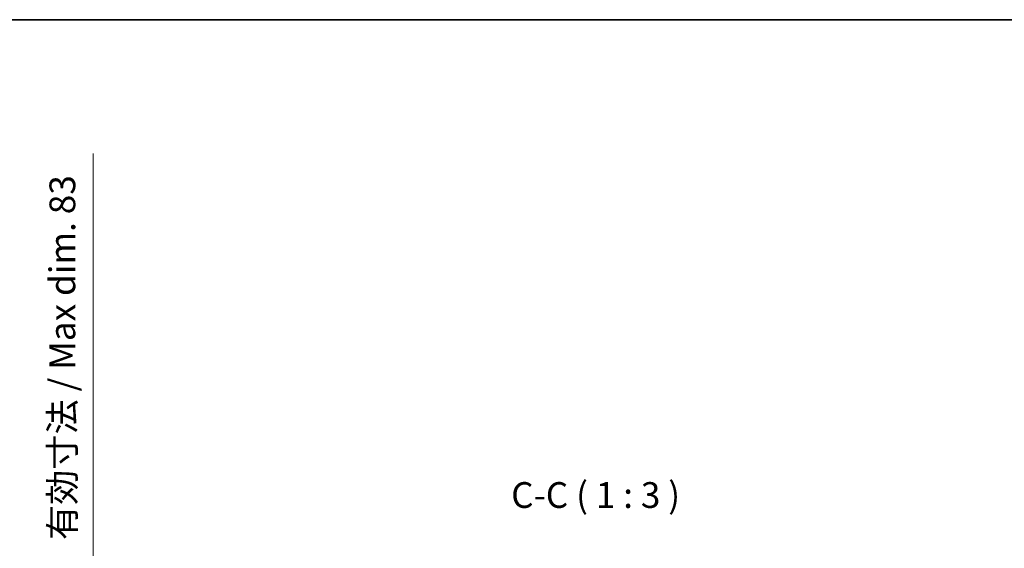
# Model space of a CAD drawing. Units: millimetres. Extents: x 58 to 7948, y 32 to 1156.
# Drawn here: x 2512 to 2798, y 721 to 875 of the extents above; entities that cross this region are included whole.
import ezdxf

# ---------------------------------------------------------------- set-up
doc = ezdxf.new("R2010")
doc.units = ezdxf.units.MM
doc.header["$LTSCALE"] = 4
doc.layers.get('Defpoints').update_dxf_attribs({"lineweight": 25})
for name, color, linetype, lineweight in [('Border (ISO)', 7, 'Continuous', 35), ('Dimension (ISO)', 7, 'Continuous', 18), ('Dimension (ISO) @ 1', 7, 'Continuous', 18), ('Symbol (ISO)', 7, 'Continuous', 18)]:
    doc.layers.add(name, color=color, linetype=linetype, lineweight=lineweight)
doc.styles.add('Note Text (TK)', font='txt')
doc.dimstyles.new('Default - Method 1b (TK)', dxfattribs={"dimscale": 4, "dimtxt": 2.5, "dimasz": 2.5, "dimexe": 1, "dimexo": 1.5, "dimgap": 1, "dimtad": 1, "dimtoh": 1, "dimrnd": 1e-08, "dimdsep": 46, "dimtxsty": 'Note Text (TK)', "dimcen": 0.09, "dimdle": 5, "dimclrd": 100, "dimclre": 100, "dimclrt": 7, "dimadec": 1, "dimazin": 1, "dimtfac": 1, "dimtmove": 0, "dimatfit": 3, "dimfxl": 1, "dimtolj": 1, "dimlwd": -1, "dimlwe": -1, "dimarcsym": 0})

# ---------------------------------------------------------------- blocks, each defined once
blk = doc.blocks.new('図面枠 tk図枠')
at = {"layer": 'Border (ISO)'}
blk.add_line((14.5, 289), (405.5, 289), dxfattribs=at)
blk = doc.blocks.new('*D271')
at = {"layer": 'Defpoints', "color": 0}
for p in [(2475.99, 709.68), (2475.99, 626.68), (2532.99, 626.68)]:
    blk.add_point(p, dxfattribs=at)
at = {"layer": 'Dimension (ISO)', "color": 100}
for p, q in [((2532.99, 709.68), (2532.99, 836.09)), ((2481.99, 709.68), (2536.99, 709.68)), ((2532.99, 634.68), (2532.99, 701.68)), ((2481.99, 626.68), (2536.99, 626.68))]:
    blk.add_line(p, q, dxfattribs=at)
for points in [[(2531.66, 701.68), (2534.32, 701.68), (2532.99, 709.68)], [(2531.66, 634.68), (2534.32, 634.68), (2532.99, 626.68)]]:
    blk.add_solid(points, dxfattribs=at)
at = {"layer": 'Dimension (ISO)', "color": 7, "insert": (2524.05, 723.68), "char_height": 8, "attachment_point": 4, "rotation": 90, "style": 'Note Text (TK)'}
blk.add_mtext('\\A1;\\fＭＳ Ｐゴシック|b0|i0;\\H7.5000;有効寸法 / Max dim. 83', dxfattribs=at)

msp = doc.modelspace()

# ---------------------------------------------------------------- block references
at = {"xscale": 3, "yscale": 3, "zscale": 3}
msp.add_blockref('図面枠 tk図枠', (1588.5, 8), dxfattribs=at)

# ---------------------------------------------------------------- texts
at = {"layer": 'Symbol (ISO)', "color": 7, "insert": (2654.6927, 730.6794), "char_height": 7.5, "attachment_point": 7, "style": 'Note Text (TK)'}
msp.add_mtext('C-C ( 1 : 3 )', dxfattribs=at)

# ---------------------------------------------------------------- dimensions: what is measured, and where the dimension line sits
at = {"layer": 'Dimension (ISO) @ 1', "color": 100}
dim = msp.add_linear_dim(base=(2532.9894, 626.6794), p1=(2475.9894, 709.6794), p2=(2475.9894, 626.6794), angle=270, text='\\fＭＳ Ｐゴシック|b0|i0;\\H7.5000;有効寸法 / Max dim. <>', dimstyle='Default - Method 1b (TK)', override={"dimscale": 1, "dimtxt": 8, "dimasz": 8, "dimexe": 4, "dimexo": 6, "dimgap": 4, "dimtoh": 0, "dimdec": 2, "dimcen": 0.36, "dimtol": 0, "dimlim": 0, "dimtp": 0, "dimtm": 0, "dimtdec": 2, "dimtix": 0, "dimtofl": 0, "dimtmove": 0, "dimatfit": 2}, dxfattribs=at)
dim.commit()
dim.dimension.update_dxf_attribs({"geometry": '*D271', "text_midpoint": (2532.9894, 777.884), "dimtype": 128})

doc.saveas('drawing.dxf')
